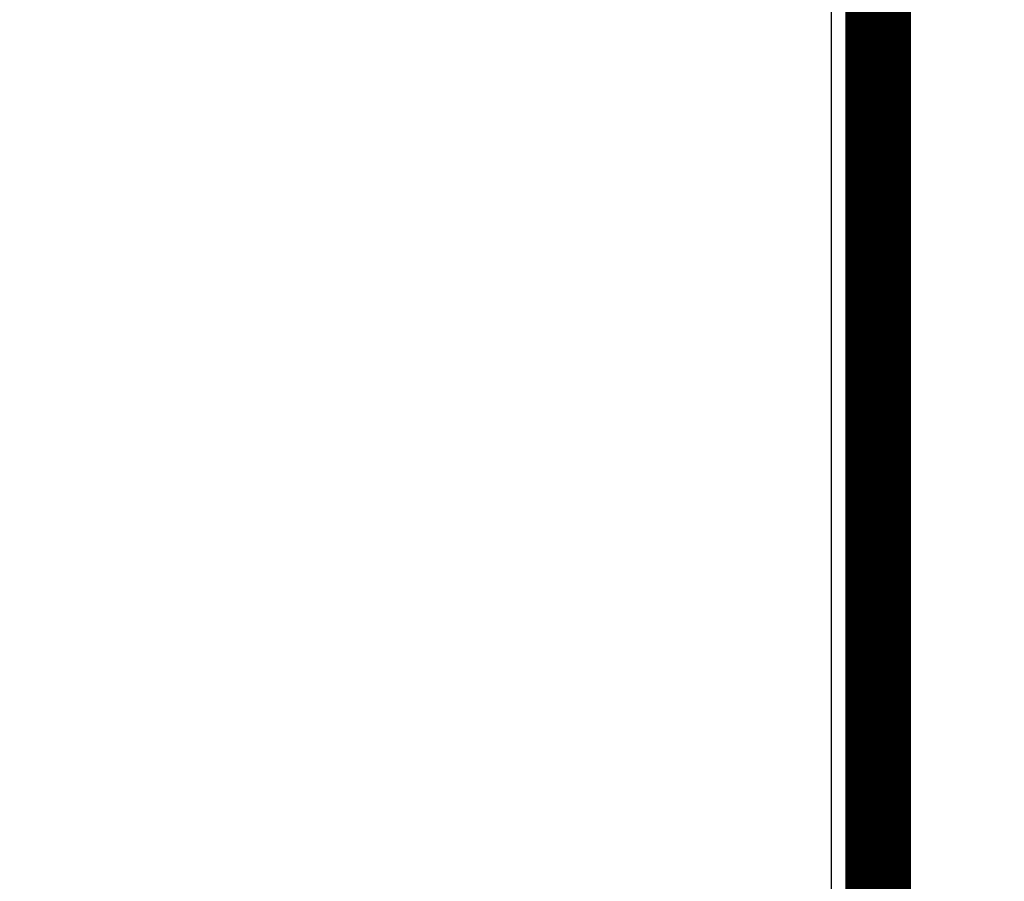
# Model space of a CAD drawing. Extents: x 69 to 1236, y 11 to 760.
# Drawn here: x 709 to 720, y 453 to 463 of the extents above; entities that cross this region are included whole.
import ezdxf

# ---------------------------------------------------------------- set-up
doc = ezdxf.new("R2010")
doc.units = 0
doc.linetypes.add('HIDDENNEW0', pattern=[4.5, 1.5, -1.5, 1.5])
doc.layers.add('MUOTOVIIVAT', color=40, linetype='HIDDENNEW0')
doc.layers.add('TANGVIIVATNONDEF', color=3, linetype='HIDDENNEW0')

msp = doc.modelspace()

# ---------------------------------------------------------------- linework, layer by layer
at = {"layer": 'MUOTOVIIVAT', "color": 40, "linetype": 'CONTINUOUS', "const_width": 0.7}
for points in [[(718.2266, 473.6855), (718.2266, 447.32202)], [(718.22662, 462.05243), (718.22663, 462.05243), (718.22664, 462.05243), (718.22665, 462.05243), (718.22666, 462.05243), (718.22667, 462.05243), (718.22668, 462.05243), (718.22669, 462.05243), (718.2267, 462.05243), (718.22671, 462.05243), (718.22672, 462.05243), (718.22673, 462.05243), (718.22674, 462.05243), (718.22675, 462.05243), (718.22676, 462.05243), (718.22677, 462.05243), (718.22678, 462.05243), (718.2268, 462.05243), (718.22682, 462.05243)], [(718.22663, 458.01809), (718.22675, 458.01817)], [(718.22663, 458.01809), (718.22663, 458.01809)], [(718.22675, 458.01817), (718.22675, 458.01817)], [(718.22666, 454.65598), (718.22666, 454.65598)], [(718.22675, 454.66584), (718.22668, 454.66584)], [(718.22677, 454.66584), (718.22677, 454.66584)]]:
    msp.add_lwpolyline(points, dxfattribs=at)
at = {"layer": 'TANGVIIVATNONDEF', "color": 3, "linetype": 'CONTINUOUS'}
msp.add_line((717.7266, 447.32202), (717.7266, 472.56747), dxfattribs=at)
for points in [[(580.22683, 388.49259, 0), (575.47927, 388.49259)], [(622.97682, 388.4926, 0), (618.22682, 388.4926)], [(703.72681, 388.49258), (698.97681, 388.49258), (694.22681, 388.49258), (689.47681, 388.49258), (684.72681, 388.49259), (679.97681, 388.49259), (675.22681, 388.49259), (670.47681, 388.49259), (665.72682, 388.49259, 0), (660.97682, 388.49259), (656.22682, 388.49259), (651.47682, 388.49259), (646.72682, 388.49259), (641.97682, 388.49259)]]:
    msp.add_lwpolyline(points, format="xyb", dxfattribs=at)

doc.saveas('drawing.dxf')
